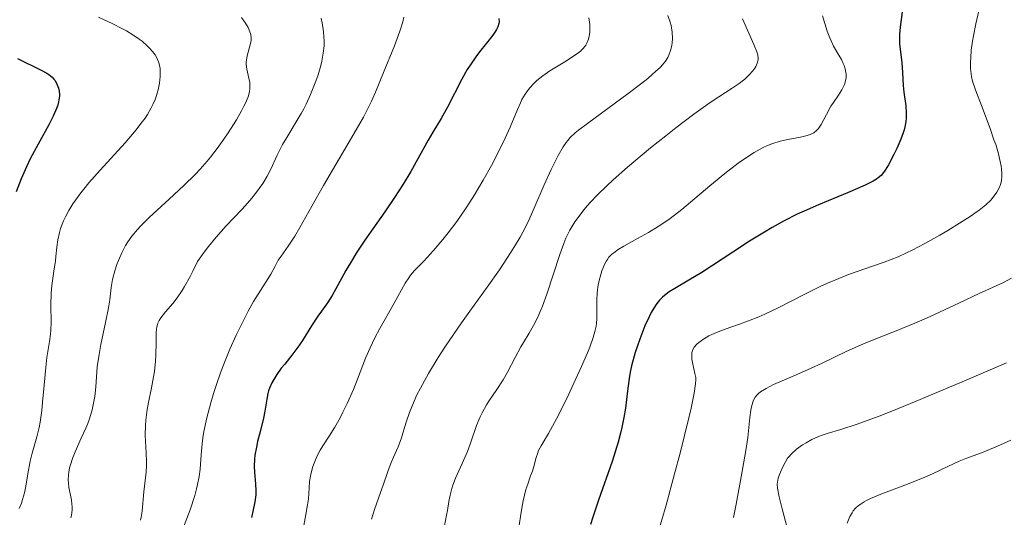
# Model space of a CAD drawing. Units: metres. Extents: x 668396 to 671895, y 4749002 to 4751400.
# Drawn here: x 669627 to 669726, y 4750321 to 4750370 of the extents above; entities that cross this region are included whole.
import ezdxf

# ---------------------------------------------------------------- set-up
doc = ezdxf.new("R2010")
doc.units = ezdxf.units.M
doc.header["$MEASUREMENT"] = 0
doc.layers.add('Curva de nivel directora', color=30, linetype='Continuous', lineweight=30)
doc.layers.add('Curva de nivel intermedia', color=30, linetype='Continuous', lineweight=0)

msp = doc.modelspace()

# ---------------------------------------------------------------- linework, layer by layer
at = {"layer": 'Curva de nivel directora', "color": 30, "linetype": 'Continuous', "lineweight": 30, "flags": 128}
for points, elevation in [([(669715.59, 4750371.26), (669715.38, 4750369.74), (669715.31, 4750369.04), (669715.3, 4750368.71), (669715.33, 4750368.05), (669715.56, 4750366.17), (669715.62, 4750365.2), (669715.69, 4750363.88), (669715.75, 4750363.22), (669715.95, 4750361.85), (669716, 4750361.11), (669715.98, 4750360.58), (669715.95, 4750360.31), (669715.88, 4750359.88), (669715.77, 4750359.43), (669715.67, 4750359.12), (669715.45, 4750358.49), (669715.04, 4750357.55), (669714.75, 4750356.95), (669714.2, 4750355.92), (669713.88, 4750355.39), (669713.72, 4750355.17), (669713.47, 4750354.87), (669713.17, 4750354.61), (669713, 4750354.48), (669712.69, 4750354.29), (669711.88, 4750353.88), (669710.12, 4750353.13), (669707.21, 4750351.93), (669705.75, 4750351.29), (669705.06, 4750350.97), (669703.76, 4750350.31), (669702.55, 4750349.65), (669701.78, 4750349.19), (669700.28, 4750348.26), (669698.61, 4750347.16)], 1000), ([(669675.19, 4750370.61), (669675.21, 4750370.26), (669675.19, 4750370.09), (669675.09, 4750369.75), (669674.96, 4750369.5), (669674.86, 4750369.32), (669674.58, 4750368.94), (669673.94, 4750368.14)], 975), ([(669673.94, 4750368.14), (669673.24, 4750367.26), (669672.87, 4750366.76), (669672.3, 4750365.92), (669672.02, 4750365.47), (669671.48, 4750364.51), (669670.03, 4750361.7), (669669.4, 4750360.58), (669668.56, 4750359.19), (669668.1, 4750358.4), (669666.36, 4750355.27), (669665.6, 4750354), (669665.17, 4750353.33), (669664.72, 4750352.64), (669663.75, 4750351.22), (669661.77, 4750348.38), (669660.9, 4750347.06), (669660.51, 4750346.45), (669659.85, 4750345.33), (669658.86, 4750343.51), (669658.49, 4750342.84), (669658.02, 4750342.09), (669657.41, 4750341.26), (669657.06, 4750340.77), (669656.43, 4750339.8), (669655.5, 4750338.33), (669655.06, 4750337.66), (669654.45, 4750336.84), (669653.73, 4750335.96), (669653.39, 4750335.53), (669652.95, 4750334.92), (669652.74, 4750334.59), (669652.45, 4750334.08), (669652.21, 4750333.55), (669652.12, 4750333.28), (669652.04, 4750333.01), (669651.93, 4750332.45), (669651.74, 4750331.22), (669651.61, 4750330.52), (669651.31, 4750329.31), (669651.02, 4750328.18), (669650.89, 4750327.62), (669650.75, 4750326.81), (669650.71, 4750326.43), (669650.68, 4750325.73), (669650.71, 4750325.09), (669650.82, 4750323.96), (669650.85, 4750323.25), (669650.83, 4750322.85), (669650.74, 4750322.13), (669650.55, 4750321.17), (669650.42, 4750320.57)], 975), ([(669626.97, 4750366.59), (669629.34, 4750365.42), (669629.89, 4750365.12), (669630.1, 4750364.98), (669630.44, 4750364.71), (669630.62, 4750364.52), (669630.71, 4750364.4), (669630.88, 4750364.12), (669631.02, 4750363.79), (669631.07, 4750363.62), (669631.13, 4750363.32), (669631.16, 4750362.99), (669631.16, 4750362.82), (669631.12, 4750362.44), (669631.08, 4750362.23), (669630.99, 4750361.91), (669630.87, 4750361.56), (669630.53, 4750360.8), (669630.09, 4750359.95), (669629.02, 4750358), (669628.24, 4750356.52), (669627.86, 4750355.74), (669627.32, 4750354.51), (669626.84, 4750353.22)], 950), ([(669698.61, 4750347.16), (669696.48, 4750345.76), (669695.51, 4750345.14), (669694.22, 4750344.37), (669692.81, 4750343.54), (669692.23, 4750343.18), (669691.79, 4750342.84), (669691.58, 4750342.67), (669691.29, 4750342.37), (669691.01, 4750342.03), (669690.87, 4750341.83), (669690.45, 4750341.13), (669690.23, 4750340.69), (669689.82, 4750339.78), (669689.61, 4750339.26), (669689.29, 4750338.44), (669688.85, 4750337.13), (669688.48, 4750335.79), (669688.34, 4750335.14), (669688.23, 4750334.51), (669688.06, 4750333.27), (669687.86, 4750331.55), (669687.71, 4750330.61), (669687.5, 4750329.58), (669687.37, 4750329.02), (669687.13, 4750328.13), (669686.53, 4750326.2), (669685.17, 4750322.3), (669684.6, 4750320.61), (669684.37, 4750319.88)], 1000)]:
    msp.add_lwpolyline(points, dxfattribs=dict(at, elevation=elevation))
at = {"layer": 'Curva de nivel intermedia', "color": 30, "linetype": 'Continuous', "lineweight": 0, "flags": 128}
for points, elevation in [([(669723.57, 4750372.71), (669722.97, 4750370.07), (669722.73, 4750368.86), (669722.64, 4750368.32), (669722.51, 4750367.41), (669722.45, 4750366.67), (669722.43, 4750366.26), (669722.44, 4750365.59), (669722.48, 4750365.06), (669722.52, 4750364.79), (669722.64, 4750364.33), (669722.97, 4750363.35), (669723.52, 4750361.89), (669724.39, 4750359.57), (669724.78, 4750358.45), (669724.95, 4750357.95), (669725.22, 4750357.04), (669725.4, 4750356.26), (669725.49, 4750355.8), (669725.52, 4750355.53), (669725.56, 4750355.03), (669725.57, 4750354.78), (669725.53, 4750354.33), (669725.43, 4750353.94), (669725.34, 4750353.69), (669725.08, 4750353.2), (669724.7, 4750352.68), (669724.45, 4750352.39), (669723.95, 4750351.92), (669723.28, 4750351.38), (669722.87, 4750351.08), (669722.4, 4750350.76), (669721.33, 4750350.07), (669720.16, 4750349.36), (669719.37, 4750348.89), (669717.87, 4750348.05), (669716.6, 4750347.38), (669716.02, 4750347.1), (669715.17, 4750346.72), (669713.79, 4750346.18), (669712.72, 4750345.81), (669711.09, 4750345.24), (669710.22, 4750344.92), (669708.83, 4750344.37), (669708.11, 4750344.06), (669707.38, 4750343.72), (669705.91, 4750343.01), (669703.08, 4750341.57), (669701.81, 4750340.96), (669701.24, 4750340.7), (669700.2, 4750340.28), (669699.3, 4750339.95), (669697.85, 4750339.46), (669696.99, 4750339.13), (669696.51, 4750338.92), (669696.21, 4750338.77), (669695.68, 4750338.46), (669695.21, 4750338.13), (669695, 4750337.95), (669694.75, 4750337.64), (669694.63, 4750337.41), (669694.58, 4750337.29), (669694.53, 4750337.1), (669694.51, 4750336.89), (669694.53, 4750336.43), (669694.61, 4750335.95), (669694.83, 4750335.01), (669694.9, 4750334.62), (669694.91, 4750334.39), (669694.89, 4750333.97), (669694.75, 4750333.03), (669694.44, 4750331.55), (669694.21, 4750330.55), (669693.33, 4750327.02), (669692.79, 4750324.96), (669691.94, 4750321.8), (669691.09, 4750318.86)], 1005), ([(669635.08, 4750370.72), (669636.03, 4750370.31), (669636.52, 4750370.07), (669637.43, 4750369.61), (669637.88, 4750369.35), (669638.53, 4750368.95), (669639.15, 4750368.53), (669639.44, 4750368.31), (669639.97, 4750367.87), (669640.2, 4750367.64), (669640.5, 4750367.3), (669640.75, 4750366.96), (669640.89, 4750366.73), (669641.09, 4750366.27), (669641.15, 4750366.04), (669641.24, 4750365.58), (669641.26, 4750365.11), (669641.25, 4750364.79), (669641.18, 4750364.13), (669641.05, 4750363.46), (669640.96, 4750363.11), (669640.78, 4750362.55), (669640.53, 4750361.96), (669640.37, 4750361.65), (669639.98, 4750360.98), (669639.74, 4750360.62), (669639.33, 4750360.06), (669638.85, 4750359.45), (669637.74, 4750358.15), (669635.24, 4750355.41), (669634.1, 4750354.11), (669633.6, 4750353.5), (669633.3, 4750353.11), (669632.76, 4750352.37), (669632.52, 4750352.02), (669632.1, 4750351.34), (669631.76, 4750350.72), (669631.57, 4750350.32), (669631.28, 4750349.56), (669631.16, 4750349.16), (669630.99, 4750348.4), (669630.89, 4750347.67), (669630.81, 4750346.75), (669630.77, 4750346.3), (669630.62, 4750345.28), (669630.4, 4750343.84), (669630.33, 4750343.07), (669630.31, 4750341.83), (669630.33, 4750340.14), (669630.3, 4750339.34), (669630.27, 4750338.96), (669630.18, 4750338.21), (669629.92, 4750336.6), (669629.79, 4750335.62)], 955), ([(669649.39, 4750370.71), (669649.65, 4750370.35), (669649.81, 4750370.12), (669650.06, 4750369.68), (669650.25, 4750369.26), (669650.31, 4750369.08), (669650.38, 4750368.74), (669650.38, 4750368.52), (669650.37, 4750368.38), (669650.32, 4750368.08), (669649.97, 4750366.87), (669649.89, 4750366.43), (669649.88, 4750366.2), (669649.88, 4750365.98), (669649.94, 4750365.52), (669650.15, 4750364.62), (669650.23, 4750364.17), (669650.25, 4750363.78), (669650.25, 4750363.58), (669650.2, 4750363.26), (669650.06, 4750362.73), (669649.8, 4750362.1), (669649.62, 4750361.74), (669649.41, 4750361.33), (669648.89, 4750360.44), (669648.07, 4750359.15), (669647.63, 4750358.49), (669646.95, 4750357.55), (669646.29, 4750356.69), (669645.95, 4750356.29), (669645.25, 4750355.49), (669644.75, 4750354.97), (669643.63, 4750353.86), (669642.15, 4750352.49), (669640.16, 4750350.64), (669639.33, 4750349.82), (669638.99, 4750349.45), (669638.43, 4750348.79), (669638.02, 4750348.21), (669637.79, 4750347.84), (669637.42, 4750347.11), (669637.09, 4750346.33), (669636.93, 4750345.92), (669636.72, 4750345.31), (669636.48, 4750344.44), (669636.35, 4750343.63), (669636.2, 4750342.4), (669636.08, 4750341.6), (669635.79, 4750340.11), (669635.32, 4750337.91), (669635.13, 4750336.91), (669634.96, 4750335.67), (669634.81, 4750333.66), (669634.71, 4750332.71), (669634.62, 4750332.19), (669634.44, 4750331.37), (669634.17, 4750330.48), (669634, 4750330), (669633.8, 4750329.52), (669633.34, 4750328.51), (669632.73, 4750327.15), (669632.47, 4750326.49), (669632.26, 4750325.85), (669632.18, 4750325.55), (669632.1, 4750325.11), (669632.07, 4750324.84), (669632.05, 4750324.31), (669632.07, 4750324.06), (669632.12, 4750323.59), (669632.36, 4750322.36), (669632.42, 4750321.89), (669632.43, 4750321.66), (669632.43, 4750321.32), (669632.36, 4750320.81), (669632.3, 4750320.54)], 960), ([(669657.39, 4750370.64), (669657.5, 4750370.18), (669657.63, 4750369.26), (669657.68, 4750368.34), (669657.67, 4750367.87), (669657.6, 4750367.12), (669657.45, 4750366.32), (669657.35, 4750365.88), (669657.08, 4750364.96), (669656.86, 4750364.31), (669656.33, 4750362.99), (669655.87, 4750362.01), (669655.64, 4750361.54), (669655.39, 4750361.09), (669654.89, 4750360.23), (669653.93, 4750358.67), (669653.51, 4750357.95), (669652.99, 4750356.89), (669652.34, 4750355.5), (669651.97, 4750354.8), (669651.53, 4750354.07), (669650.82, 4750353.07), (669650.43, 4750352.57), (669649.78, 4750351.82), (669649.44, 4750351.45), (669647.87, 4750349.81), (669646.87, 4750348.69), (669646.1, 4750347.73), (669645.67, 4750347.18), (669644.98, 4750346.24), (669644.54, 4750345.28), (669644.25, 4750344.72), (669643.71, 4750343.74), (669643.45, 4750343.32), (669642.96, 4750342.6), (669642.52, 4750342.03), (669641.8, 4750341.19), (669641.31, 4750340.59), (669641.15, 4750340.32), (669641.03, 4750340.06)], 965), ([(669665.68, 4750370.73), (669665.56, 4750370.28), (669665.26, 4750369.34), (669664.72, 4750367.87), (669663.62, 4750365.17), (669662.81, 4750363.2), (669662.42, 4750362.3), (669661.92, 4750361.3), (669661.61, 4750360.72), (669660.42, 4750358.62), (669658.53, 4750355.4), (669657.62, 4750353.84), (669656.46, 4750351.8), (669655.24, 4750349.64), (669654.74, 4750348.79), (669654.08, 4750347.77), (669653.37, 4750346.77), (669653.09, 4750346.36), (669652.76, 4750345.78), (669652.33, 4750344.98), (669652.06, 4750344.52), (669651.54, 4750343.7), (669650.62, 4750342.22), (669650.08, 4750341.26), (669649.29, 4750339.72), (669648.87, 4750338.84), (669648.25, 4750337.44), (669647.64, 4750335.94), (669647.35, 4750335.18), (669646.86, 4750333.79), (669646.64, 4750333.1), (669646.33, 4750332.07), (669645.93, 4750330.58), (669645.63, 4750329.19), (669645.53, 4750328.55), (669645.45, 4750327.95), (669645.36, 4750326.84), (669645.25, 4750325.41), (669645.16, 4750324.68), (669645.01, 4750323.88), (669644.91, 4750323.46), (669644.73, 4750322.79), (669644.25, 4750321.35), (669642.67, 4750317.17)], 970), ([(669684.18, 4750370.68), (669684.26, 4750370.23), (669684.29, 4750370.01), (669684.31, 4750369.6), (669684.29, 4750369.22), (669684.26, 4750368.98), (669684.16, 4750368.54), (669684, 4750368.12), (669683.89, 4750367.93), (669683.62, 4750367.58), (669683.38, 4750367.35), (669683.2, 4750367.2), (669682.75, 4750366.88), (669681.78, 4750366.26), (669680.3, 4750365.34), (669679.6, 4750364.86), (669679, 4750364.37), (669678.73, 4750364.13), (669678.25, 4750363.61), (669677.98, 4750363.25), (669677.81, 4750363), (669677.5, 4750362.48), (669677.34, 4750362.16), (669677.04, 4750361.46), (669676.32, 4750359.71), (669675.82, 4750358.59), (669674.95, 4750356.83), (669674.44, 4750355.87), (669673.61, 4750354.38), (669672.74, 4750352.91), (669672.29, 4750352.2), (669671.84, 4750351.52), (669670.96, 4750350.25), (669670.12, 4750349.11), (669669.58, 4750348.43), (669668.61, 4750347.29), (669667.7, 4750346.32), (669666.74, 4750345.33), (669666.34, 4750344.86), (669666.16, 4750344.6), (669665.81, 4750344.05), (669664.71, 4750342.05), (669663.25, 4750339.53), (669662.75, 4750338.58), (669662.51, 4750338.09), (669662.28, 4750337.58), (669661.84, 4750336.54), (669661.01, 4750334.44), (669660.61, 4750333.42), (669659.98, 4750331.99), (669659.56, 4750331.12), (669659.29, 4750330.58), (669658.75, 4750329.62), (669658.19, 4750328.72), (669657.54, 4750327.76), (669657.28, 4750327.34), (669656.97, 4750326.74), (669656.8, 4750326.36), (669656.55, 4750325.67), (669656.37, 4750325.04), (669656.3, 4750324.72), (669656.22, 4750324.18), (669656.18, 4750323.52), (669656.1, 4750322.46), (669656.02, 4750321.85), (669655.84, 4750320.86), (669655.57, 4750319.4)], 980), ([(669699.58, 4750370.56), (669700.73, 4750367.99), (669701.03, 4750367.24), (669701.12, 4750366.96), (669701.16, 4750366.6), (669701.15, 4750366.44), (669701.06, 4750366.11), (669700.91, 4750365.79), (669700.81, 4750365.62), (669700.62, 4750365.35), (669700.27, 4750364.94), (669699.81, 4750364.51), (669699.55, 4750364.3), (669699.25, 4750364.08), (669698.54, 4750363.61), (669697.23, 4750362.76), (669696.36, 4750362.17), (669694.72, 4750361), (669692.92, 4750359.63), (669691.92, 4750358.85), (669690.38, 4750357.62), (669688.06, 4750355.68), (669686.63, 4750354.41), (669685.97, 4750353.79), (669685.07, 4750352.92), (669684.3, 4750352.11), (669683.86, 4750351.61), (669683.59, 4750351.28), (669683.12, 4750350.66), (669682.81, 4750350.22), (669682.3, 4750349.38), (669681.9, 4750348.56), (669681.68, 4750348.03), (669681.28, 4750346.93), (669679.99, 4750342.97), (669679.55, 4750341.76), (669679.33, 4750341.21), (669679.11, 4750340.71), (669678.66, 4750339.82), (669678.22, 4750339.06), (669677.65, 4750338.13), (669677.39, 4750337.68), (669676.82, 4750336.61), (669676.06, 4750335.13)], 990), ([(669692.12, 4750370.9), (669692.36, 4750370.23), (669692.45, 4750369.89), (669692.56, 4750369.23), (669692.58, 4750368.58), (669692.54, 4750368.17), (669692.51, 4750367.9), (669692.39, 4750367.4), (669692.22, 4750366.92)], 985), ([(669707.61, 4750370.86), (669708.08, 4750369.33), (669708.33, 4750368.65), (669708.46, 4750368.35), (669708.72, 4750367.82), (669709.25, 4750366.93), (669709.49, 4750366.5), (669709.69, 4750366.09), (669709.77, 4750365.87), (669709.87, 4750365.54), (669709.94, 4750365.2), (669709.96, 4750365.03), (669709.96, 4750364.68), (669709.94, 4750364.5), (669709.89, 4750364.23), (669709.8, 4750363.97), (669709.53, 4750363.44), (669709.19, 4750362.9), (669708.69, 4750362.18), (669708.45, 4750361.81), (669707.99, 4750360.98), (669707.46, 4750359.98), (669707.19, 4750359.58)], 995), ([(669692.22, 4750366.92), (669692.1, 4750366.69), (669691.87, 4750366.32), (669691.56, 4750365.94), (669691.36, 4750365.73), (669690.88, 4750365.27), (669690.59, 4750365.01), (669690.09, 4750364.59), (669689.51, 4750364.13), (669688.15, 4750363.09), (669684.05, 4750360.08), (669683.17, 4750359.4), (669682.84, 4750359.13), (669682.33, 4750358.66), (669682.08, 4750358.37), (669681.93, 4750358.17), (669681.64, 4750357.72), (669681.14, 4750356.86), (669680.86, 4750356.34), (669680.42, 4750355.46), (669679.72, 4750353.93), (669678.7, 4750351.52), (669678.07, 4750350.16), (669677.58, 4750349.19), (669677.31, 4750348.69), (669676.86, 4750347.91), (669676.36, 4750347.1), (669675.24, 4750345.41), (669674, 4750343.66), (669672.29, 4750341.27), (669671.44, 4750340.08), (669669.85, 4750337.75), (669669.12, 4750336.62), (669668.14, 4750335.02), (669667.32, 4750333.55), (669666.98, 4750332.88), (669666.69, 4750332.25), (669666.23, 4750331.11), (669665.9, 4750330.13), (669665.58, 4750329.03), (669665.44, 4750328.57), (669665.1, 4750327.66), (669664.62, 4750326.62), (669664.4, 4750326.09), (669664.07, 4750325.2), (669663.61, 4750323.83), (669663.34, 4750323.07), (669662.72, 4750321.38), (669662.41, 4750320.39)], 985), ([(669707.19, 4750359.58), (669707.04, 4750359.42), (669706.73, 4750359.15), (669706.36, 4750358.96), (669706.07, 4750358.86), (669705.41, 4750358.7), (669704.12, 4750358.48), (669703.36, 4750358.31), (669702.54, 4750358.04), (669702.11, 4750357.87), (669701.67, 4750357.66), (669700.75, 4750357.16), (669699.79, 4750356.54), (669699.14, 4750356.08), (669697.82, 4750355.06), (669696.31, 4750353.82), (669694.39, 4750352.18), (669693.52, 4750351.46), (669692.33, 4750350.55), (669691.6, 4750350.04), (669691.13, 4750349.73), (669690.17, 4750349.16), (669689.06, 4750348.54), (669687.69, 4750347.77), (669687.13, 4750347.43), (669686.69, 4750347.12), (669686.51, 4750346.97), (669686.21, 4750346.67), (669686.05, 4750346.45), (669685.95, 4750346.29), (669685.77, 4750345.94), (669685.51, 4750345.29), (669685.39, 4750344.92), (669685.23, 4750344.33), (669685.11, 4750343.7), (669685.07, 4750343.38), (669685.04, 4750343.05), (669685.01, 4750342.4), (669685.01, 4750341.13), (669685, 4750340.53), (669684.96, 4750340.02), (669684.92, 4750339.76), (669684.84, 4750339.35), (669684.63, 4750338.61), (669684.29, 4750337.66), (669684.05, 4750337.09), (669683.46, 4750335.71), (669682.51, 4750333.62), (669682.01, 4750332.56), (669680.96, 4750330.45), (669680.14, 4750328.98), (669679.41, 4750327.76), (669679.17, 4750327.29), (669679.08, 4750327.06), (669678.92, 4750326.6), (669678.68, 4750325.67), (669678.54, 4750325.21), (669678.36, 4750324.74), (669678.07, 4750323.93), (669677.9, 4750323.37), (669677.63, 4750322.24), (669677.49, 4750321.51), (669677.35, 4750320.66), (669677.05, 4750318.68)], 995), ([(669726.55, 4750344.58), (669725.66, 4750344.11), (669723.28, 4750343.02), (669721.33, 4750342.1), (669718.31, 4750340.69), (669716.86, 4750340.04), (669714.98, 4750339.27), (669712.79, 4750338.43), (669711.71, 4750337.98), (669709.98, 4750337.2), (669707.58, 4750336.05), (669706.39, 4750335.5), (669704.67, 4750334.75), (669702.71, 4750333.89), (669701.96, 4750333.52), (669701.4, 4750333.17), (669701.18, 4750333), (669701.06, 4750332.88), (669700.86, 4750332.63), (669700.7, 4750332.35), (669700.62, 4750332.15), (669700.49, 4750331.67), (669700.44, 4750331.35), (669700.34, 4750330.61), (669700.11, 4750328.6), (669699.93, 4750327.3), (669699.53, 4750325.02), (669698.94, 4750321.9), (669698.69, 4750320.57)], 1010), ([(669641.03, 4750340.06), (669640.98, 4750339.92), (669640.93, 4750339.69), (669640.86, 4750339.16), (669640.84, 4750338.09), (669640.82, 4750336.9), (669640.78, 4750336.24), (669640.68, 4750335.2), (669640.6, 4750334.66), (669640.4, 4750333.57), (669640.09, 4750332.11), (669639.96, 4750331.39), (669639.82, 4750330.32), (669639.78, 4750329.81), (669639.77, 4750328.82), (669639.87, 4750327.02), (669639.9, 4750326.21), (669639.89, 4750325.83), (669639.85, 4750325.11), (669639.61, 4750323.14), (669639.45, 4750321.22), (669639.36, 4750320.61), (669639.3, 4750320.32)], 965), ([(669629.79, 4750335.62), (669629.63, 4750333.85), (669629.48, 4750332.14), (669629.4, 4750331.3), (669629.23, 4750330.13), (669629.13, 4750329.6), (669628.9, 4750328.65), (669628.42, 4750327.01), (669628.22, 4750326.22), (669628.01, 4750324.95), (669627.81, 4750323.72), (669627.66, 4750323.06), (669627.47, 4750322.37), (669627.35, 4750322.01), (669627.14, 4750321.46)], 955), ([(669726.05, 4750336.08), (669721.35, 4750334.06), (669717, 4750332.23)], 1015), ([(669676.06, 4750335.13), (669675.63, 4750334.39), (669674.92, 4750333.32), (669674.26, 4750332.35), (669673.94, 4750331.86), (669673.5, 4750331.07), (669673.31, 4750330.66), (669672.96, 4750329.8), (669672.35, 4750328.04), (669672.03, 4750327.19), (669671.51, 4750325.98), (669670.83, 4750324.51), (669670.56, 4750323.82), (669670.46, 4750323.48), (669670.29, 4750322.82), (669670.17, 4750322.17), (669670.03, 4750321.28), (669669.95, 4750320.82), (669669.74, 4750319.73)], 990), ([(669717, 4750332.23), (669715.13, 4750331.47), (669713.53, 4750330.84), (669711.09, 4750329.94), (669709.45, 4750329.4), (669708.06, 4750328.99), (669707.56, 4750328.83), (669707.21, 4750328.7), (669706.55, 4750328.4), (669705.96, 4750328.07), (669705.6, 4750327.85), (669705.01, 4750327.41), (669704.51, 4750326.97), (669704.25, 4750326.69), (669704.11, 4750326.51), (669703.85, 4750326.1), (669703.59, 4750325.59), (669703.28, 4750324.87), (669703.17, 4750324.53), (669703.08, 4750324.12), (669703.07, 4750323.9), (669703.1, 4750323.51), (669703.26, 4750322.66), (669703.57, 4750321.44), (669704.05, 4750319.55)], 1015), ([(669726.47, 4750328.31), (669725.13, 4750327.71), (669723.54, 4750327.07), (669721.96, 4750326.49), (669721.28, 4750326.22), (669720.24, 4750325.73), (669718.62, 4750324.95), (669717.62, 4750324.52), (669715.84, 4750323.83), (669713.43, 4750322.91), (669712.42, 4750322.48), (669712.01, 4750322.27), (669711.77, 4750322.14), (669711.37, 4750321.88), (669711.2, 4750321.76), (669710.91, 4750321.5), (669710.69, 4750321.24), (669710.56, 4750321.05), (669710.35, 4750320.66), (669710.07, 4750319.99)], 1020)]:
    msp.add_lwpolyline(points, dxfattribs=dict(at, elevation=elevation))

doc.saveas('drawing.dxf')
